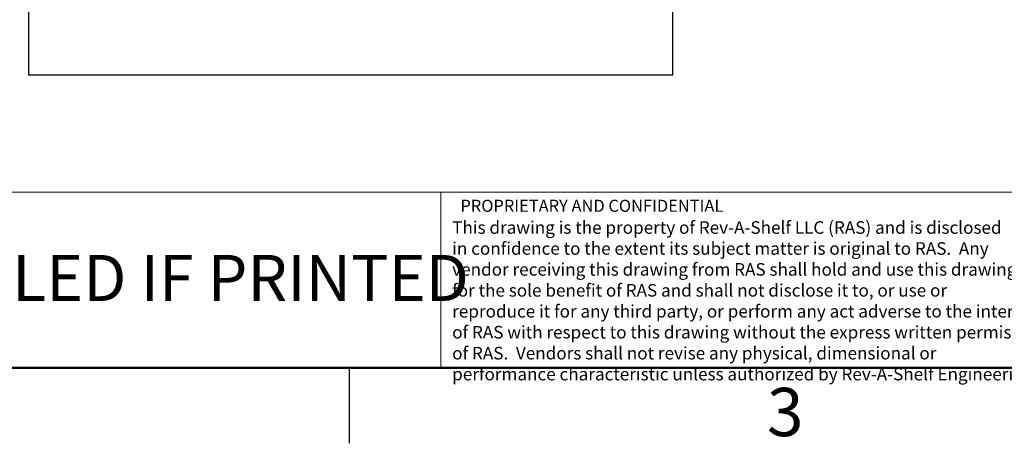
# Paper-space layout 'Sheet2' of a CAD drawing. Units: inches. Extents: x 0.1 to 18.4, y 0.1 to 10.9.
# Drawn here: x 2.6 to 7.5, y 0.1 to 2.2 of the extents above; entities that cross this region are included whole.
import ezdxf

# ---------------------------------------------------------------- set-up
doc = ezdxf.new("R2010")
doc.units = ezdxf.units.IN
doc.header["$MEASUREMENT"] = 0
doc.styles.add('SLDTEXTSTYLE0', font='TXT', dxfattribs={"width": 0.75})

psp = doc.layouts.new('Sheet2')

# ---------------------------------------------------------------- linework, layer by layer
at = {"color": 7, "linetype": 'Continuous', "lineweight": 25}
for p, q in [((2.60437, 2.26169), (2.60437, 1.92836)), ((5.81271, 1.92836), (5.81271, 2.26169)), ((5.81271, 1.92836), (2.60437, 1.92836)), ((4.20175, 0.47199), (4.20175, 0.09699))]:
    psp.add_line(p, q, dxfattribs=at)
at = {"color": 7, "linetype": 'Continuous', "lineweight": 18}
for p, q in [((4.65756, 1.3469), (0.45175, 1.3469)), ((4.65756, 0.47199), (4.65756, 1.3469)), ((4.65756, 1.3469), (7.69858, 1.3469)), ((4.65756, 1.3469), (4.65756, 0.47199)), ((4.65756, 0.47199), (0.45175, 0.47199))]:
    psp.add_line(p, q, dxfattribs=at)
at = {"color": 7, "linetype": 'Continuous', "lineweight": 50}
psp.add_line((16.45175, 0.47199), (0.45175, 0.47199), dxfattribs=at)

# ---------------------------------------------------------------- texts
at = {"color": 7, "linetype": 'Continuous', "lineweight": 0, "style": 'SLDTEXTSTYLE0'}
for s, insert, char_height, attachment_point in [('PROPRIETARY AND CONFIDENTIAL', (4.75534, 1.30864), 0.06, 1), ('This drawing is the property of Rev-A-Shelf LLC (RAS) and is disclosed^Jin confidence to the extent its subject matter is original to RAS.  Any ^Jvendor receiving this drawing from RAS shall hold and use this drawing^Jfor the sole benefit of RAS and shall not disclose it to, or use or ^Jreproduce it for any third party, or perform any act adverse to the interest ^Jof RAS with respect to this drawing without the express written permission ^Jof RAS.  Vendors shall not revise any physical, dimensional or ^Jperformance characteristic unless authorized by Rev-A-Shelf Engineering.', (4.71437, 1.20169), 0.0625, 1), ('UNCONTROLLED IF PRINTED', (0.62713, 1.03413), 0.2291667, 1), ('3', (6.37258, 0.37259), 0.24, 2)]:
    psp.add_mtext(s, dxfattribs=dict(at, insert=insert, char_height=char_height, attachment_point=attachment_point))

doc.saveas('drawing.dxf')
